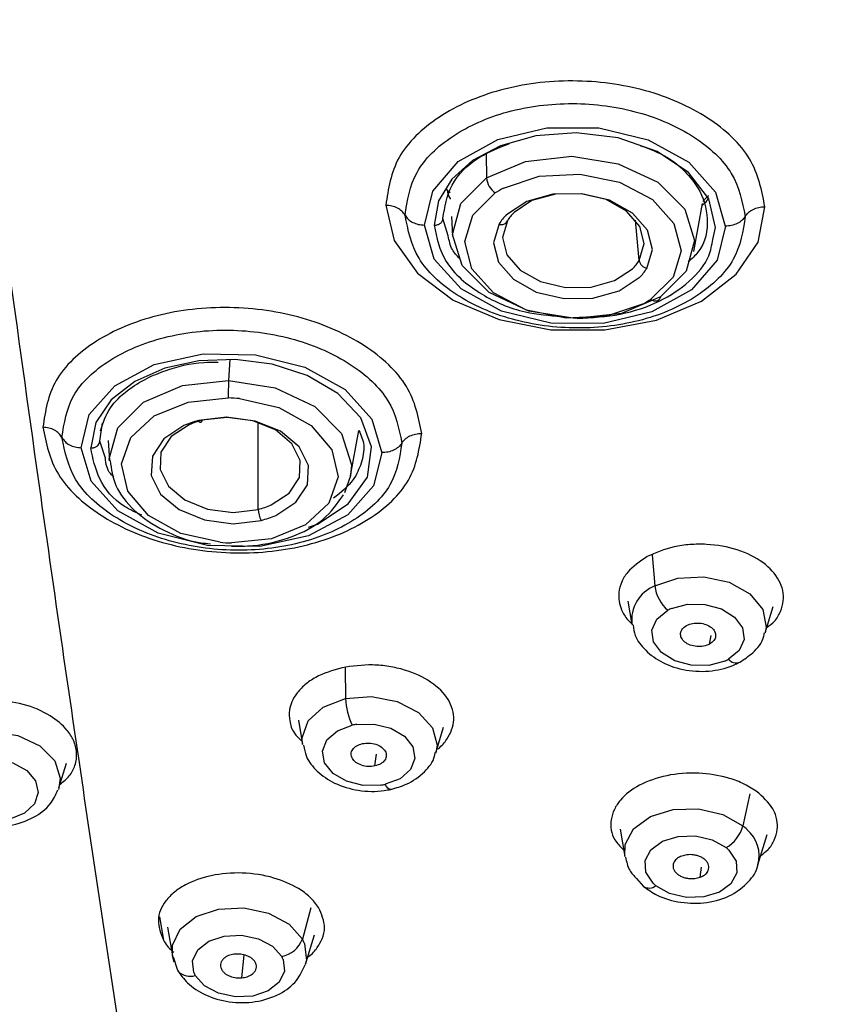
# Paper-space layout '_Trimetric' of a CAD drawing. Units: millimetres. Extents: x -45 to 216, y -1254 to 323.
# Drawn here: x 33 to 52, y 171 to 194 of the extents above; entities that cross this region are included whole.
import ezdxf

# ---------------------------------------------------------------- set-up
doc = ezdxf.new("R2010")
doc.units = ezdxf.units.MM

psp = doc.layouts.new('_Trimetric')

# ---------------------------------------------------------------- linework, layer by layer
at = {"color": 7, "linetype": 'Continuous', "lineweight": 25}
for p, q in [((43.802, 191.22), (43.813, 190.668)), ((48.636, 188.954), (48.84, 190.07)), ((48.95, 190.226), (48.849, 190.121)), ((42.92, 189.316), (42.796, 189.724)), ((42.992, 189.769), (43.017, 189.31)), ((47.366, 188.745), (47.282, 189.684)), ((37.832, 186.434), (37.804, 185.943)), ((38.494, 182.941), (38.488, 184.974)), ((34.802, 184.534), (34.862, 184.958)), ((40.645, 183.727), (40.837, 184.781)), ((34.934, 184.136), (34.802, 184.534)), ((35, 184.549), (35.026, 184.083)), ((40.645, 183.727), (40.502, 183.327)), ((47.671, 181.886), (47.73, 181.158)), ((47.102, 180.803), (47.197, 180.258)), ((50.297, 180.062), (50.487, 180.681)), ((49.005, 179.803), (49.043, 180.005)), ((40.515, 179.259), (40.528, 178.533)), ((39.427, 178.028), (39.526, 177.462)), ((42.626, 177.265), (42.811, 177.867)), ((41.212, 176.962), (41.25, 177.237)), ((33.852, 176.449), (34.03, 177.029)), ((33.852, 176.449), (33.841, 176.417)), ((49.945, 176.31), (49.78, 175.567)), ((46.921, 175.487), (47.031, 174.853)), ((50.131, 174.657), (50.349, 175.364)), ((48.785, 174.368), (48.819, 174.607)), ((47.305, 174.341), (47.464, 174.153)), ((39.72, 173.658), (39.522, 172.928)), ((36.195, 173.445), (36.285, 172.902)), ((36.377, 173.201), (36.493, 172.538)), ((39.593, 172.342), (39.803, 173.024)), ((36.536, 172.386), (36.493, 172.538)), ((36.513, 172.511), (36.612, 172.205)), ((38.112, 172.023), (38.163, 172.556))]:
    psp.add_line(p, q, dxfattribs=at)
at = {"color": 7, "linetype": 'Continuous', "lineweight": 25, "flags": 128}
for points in [[(42.364, 189.57), (42.558, 190.361), (43.152, 191.054), (44.073, 191.567), (45.211, 191.837), (46.428, 191.833), (47.577, 191.554), (48.52, 191.034), (49.144, 190.336), (49.372, 189.543)], [(49.078, 189.232), (49.145, 189.511), (48.986, 190.178), (48.518, 190.793), (47.783, 191.286), (46.873, 191.601), (45.899, 191.718), (44.959, 191.646), (44.135, 191.415), (43.484, 191.071), (42.999, 190.639), (42.692, 190.131), (42.591, 189.566), (42.591, 189.566)], [(43.813, 190.668), (44.719, 191.054), (45.795, 191.171), (46.878, 190.999), (47.802, 190.566), (48.426, 189.938), (48.656, 189.209), (48.457, 188.491), (47.859, 187.893)], [(44.206, 190.43), (45.039, 190.71), (45.983, 190.757), (46.905, 190.565), (47.672, 190.161), (48.176, 189.602), (48.345, 188.969), (48.155, 188.351), (47.632, 187.837)], [(47.859, 187.893), (46.953, 187.507), (45.876, 187.39), (44.794, 187.562), (43.87, 187.995), (43.246, 188.623), (43.015, 189.352), (43.214, 190.07), (43.813, 190.668)], [(47.44, 187.724), (46.607, 187.444), (45.663, 187.397), (44.741, 187.589), (43.974, 187.993), (43.47, 188.552), (43.301, 189.185), (43.491, 189.803), (44.014, 190.317)], [(47.542, 188.559), (47.672, 188.999), (47.556, 189.448), (47.209, 189.849), (46.677, 190.146), (46.031, 190.3), (45.357, 190.292), (44.745, 190.121), (44.277, 189.811)], [(47.366, 188.745), (47.482, 189.137), (47.379, 189.539), (47.069, 189.896), (46.594, 190.161), (46.017, 190.299), (45.415, 190.292), (44.869, 190.139), (44.451, 189.863)], [(41.464, 190.03), (41.66, 189.208), (42.199, 188.451), (43.035, 187.821), (44.101, 187.368), (45.311, 187.13), (46.568, 187.125), (47.768, 187.354), (48.816, 187.798), (49.626, 188.421), (50.133, 189.173), (50.295, 189.994)], [(49.373, 189.543), (49.179, 188.753), (48.585, 188.059), (47.664, 187.546), (46.526, 187.276), (45.309, 187.281), (44.16, 187.56), (43.216, 188.08), (42.593, 188.778), (42.364, 189.57)], [(44.104, 189.595), (43.974, 189.155), (44.09, 188.706), (44.437, 188.306), (44.969, 188.008), (45.615, 187.854), (46.289, 187.862), (46.901, 188.033), (47.369, 188.343)], [(44.297, 189.669), (44.18, 189.277), (44.284, 188.876), (44.594, 188.518), (45.069, 188.253), (45.646, 188.115), (46.247, 188.123), (46.793, 188.275), (47.211, 188.552)], [(47.859, 187.893), (47.849, 187.858), (47.833, 187.829), (47.81, 187.808), (47.781, 187.796), (47.748, 187.793), (47.711, 187.798), (47.672, 187.813), (47.632, 187.837)], [(34.367, 184.379), (34.559, 185.152), (35.151, 185.825), (36.071, 186.317), (37.208, 186.567), (38.426, 186.547), (39.576, 186.258), (40.519, 185.735), (41.142, 185.042), (41.37, 184.262)], [(39.663, 182.525), (39.877, 182.595), (40.588, 183.069), (41.034, 183.697), (41.134, 184.402), (40.879, 185.077), (40.348, 185.642), (39.633, 186.062), (38.815, 186.327), (37.959, 186.439), (37.113, 186.405), (36.316, 186.23), (35.621, 185.924), (35.068, 185.496), (34.709, 184.965), (34.593, 184.374), (34.593, 184.374)], [(35.026, 184.077), (35.024, 184.124), (35.223, 184.842), (35.821, 185.44), (36.728, 185.826), (37.804, 185.943)], [(37.804, 185.943), (38.886, 185.772), (39.81, 185.339), (40.435, 184.71), (40.665, 183.981), (40.645, 183.727)], [(37.606, 182.175), (36.691, 182.383), (35.938, 182.8), (35.455, 183.366), (35.311, 184.001), (35.526, 184.615), (36.069, 185.119), (36.863, 185.443), (37.795, 185.539)], [(38.058, 185.524), (38.973, 185.316), (39.725, 184.899), (40.208, 184.333), (40.352, 183.698), (40.137, 183.084), (39.594, 182.58), (38.8, 182.256), (37.868, 182.159)], [(38.904, 182.803), (39.372, 183.11), (39.637, 183.516), (39.661, 183.966), (39.443, 184.4), (39.011, 184.762), (38.423, 185.002), (37.756, 185.089), (37.099, 185.012)], [(37.186, 185.018), (37.181, 184.996), (37.174, 184.98), (37.165, 184.97), (37.154, 184.966), (37.142, 184.969), (37.128, 184.977), (37.114, 184.992), (37.099, 185.012)], [(38.797, 183.045), (39.215, 183.32), (39.451, 183.682), (39.473, 184.084), (39.279, 184.471), (38.893, 184.794), (38.368, 185.009), (37.773, 185.087), (37.186, 185.018)], [(36.76, 184.896), (36.291, 184.588), (36.027, 184.183), (36.002, 183.733), (36.22, 183.298), (36.652, 182.937), (37.24, 182.697), (37.907, 182.609), (38.564, 182.686)], [(36.883, 184.914), (36.464, 184.639), (36.228, 184.277), (36.206, 183.875), (36.401, 183.487), (36.787, 183.165), (37.312, 182.95), (37.907, 182.872), (38.494, 182.941)], [(41.37, 184.262), (41.176, 183.49), (40.583, 182.819), (39.664, 182.329), (38.528, 182.079), (37.312, 182.099), (36.164, 182.387), (35.221, 182.909), (34.598, 183.6), (34.368, 184.379)], [(47.73, 181.158), (48.263, 181.342), (48.872, 181.372), (49.463, 181.242), (49.946, 180.972), (50.249, 180.605), (50.324, 180.195), (50.297, 180.062)], [(48.119, 180.633), (48.491, 180.732), (48.898, 180.729), (49.283, 180.624), (49.589, 180.434), (49.775, 180.184), (49.812, 179.911), (49.696, 179.653), (49.444, 179.448)], [(49.357, 179.406), (48.985, 179.307), (48.578, 179.31), (48.193, 179.415), (47.887, 179.605), (47.701, 179.855), (47.664, 180.128), (47.78, 180.386), (48.032, 180.591)], [(40.528, 178.533), (41.132, 178.58), (41.73, 178.467), (42.229, 178.212), (42.555, 177.852), (42.657, 177.444), (42.626, 177.265)], [(39.526, 177.462), (39.516, 177.615), (39.653, 178.011), (40.008, 178.333), (40.528, 178.533)], [(41.346, 176.515), (40.94, 176.51), (40.551, 176.606), (40.236, 176.79), (40.04, 177.037), (39.99, 177.309), (40.094, 177.57), (40.336, 177.78), (40.683, 177.912)], [(40.787, 177.931), (41.194, 177.936), (41.583, 177.84), (41.897, 177.655), (42.094, 177.409), (42.144, 177.137), (42.04, 176.876), (41.797, 176.665), (41.451, 176.534)], [(32.29, 177.766), (32.893, 177.671), (33.407, 177.43), (33.755, 177.08), (33.883, 176.674), (33.852, 176.449)], [(32.387, 177.123), (32.779, 177.035), (33.102, 176.857), (33.309, 176.615), (33.371, 176.343), (33.28, 176.08), (33.048, 175.864), (32.708, 175.725), (32.308, 175.684)], [(41.581, 176.417), (41.57, 176.416), (41.543, 176.424), (41.513, 176.447), (41.482, 176.484), (41.451, 176.534)], [(47.031, 174.853), (47.038, 175.131), (47.235, 175.499), (47.626, 175.785), (48.154, 175.947), (48.745, 175.963), (49.314, 175.83), (49.78, 175.567)], [(47.688, 174.23), (47.521, 174.485), (47.505, 174.759), (47.64, 175.011), (47.909, 175.207), (48.272, 175.319), (48.678, 175.33), (49.069, 175.238), (49.389, 175.058)], [(49.455, 174.998), (49.622, 174.743), (49.639, 174.47), (49.504, 174.217), (49.235, 174.021), (48.872, 173.91), (48.466, 173.899), (48.075, 173.99), (47.755, 174.17)], [(36.493, 172.538), (36.493, 172.784), (36.673, 173.157), (37.05, 173.451), (37.57, 173.624), (38.159, 173.652), (38.733, 173.531), (39.21, 173.277), (39.522, 172.928)], [(36.991, 172.148), (36.962, 172.422), (37.086, 172.677), (37.344, 172.879), (37.702, 172.998), (38.106, 173.018), (38.501, 172.934), (38.828, 172.76), (39.043, 172.521)], [(39.57, 172.826), (39.614, 172.428), (39.589, 172.329)], [(39.076, 172.45), (39.106, 172.177), (38.982, 171.921), (38.723, 171.719), (38.366, 171.6), (37.961, 171.581), (37.567, 171.664), (37.239, 171.838), (37.025, 172.077)]]:
    psp.add_lwpolyline(points, dxfattribs=at)
at = {"color": 7, "linetype": 'Continuous', "lineweight": 25}
for centre, radius, start, end in [((44.289, 190.709), 0.478, 184.9178, 234.853), ((45.277, 188.382), 2.311, 117.6062, 123.1354), ((45.058, 189.01), 1.119, 134.258, 148.4982), ((45.148, 189.147), 0.999, 134.258, 148.4982), ((44.166, 189.72), 0.14, 243.764, 338.6157), ((46.514, 189.267), 0.999, 314.258, 328.4982), ((47.601, 188.792), 0.24, 191.2851, 255.6761), ((46.588, 189.144), 1.119, 314.258, 328.4982), ((46.369, 189.772), 2.311, 297.6056, 303.1354), ((43.724, 185.615), 5.93, 176.831, 180.7304), ((37.699, 181.763), 3.778, 84.5611, 88.5458), ((37.624, 182.923), 2.154, 104.0964, 113.6578), ((37.655, 183.152), 1.923, 104.0964, 113.6578), ((38.025, 184.807), 1.923, 284.0964, 293.6578), ((39.028, 182.952), 0.535, 181.1135, 209.7215), ((38.039, 184.776), 2.154, 284.0964, 293.6578), ((37.964, 185.936), 3.778, 264.5607, 268.5458), ((48.051, 180.361), 0.86, 111.8776, 186.8189), ((48.606, 181.261), 0.882, 186.6699, 229.4057), ((48.551, 179.635), 1.088, 113.4174, 118.4774), ((48.925, 180.404), 1.088, 293.4174, 298.4774), ((49.625, 179.608), 0.242, 221.3503, 289.6177), ((41.997, 178.571), 1.469, 181.4777, 206.6352), ((40.995, 176.489), 1.457, 98.2043, 102.3692), ((41.139, 177.957), 1.457, 278.2043, 282.3692), ((48.976, 175.781), 0.832, 299.7356, 345.1236), ((48.953, 174.544), 1.316, 45.3609, 51.0461), ((49.369, 174.873), 0.791, 344.1188, 50.0672), ((48.82, 174.355), 0.904, 45.3609, 51.0461), ((48.323, 174.873), 0.904, 225.3261, 231.0468), ((47.597, 174.378), 0.261, 239.4004, 307.3243), ((38.921, 173.149), 0.639, 280.9263, 339.8734), ((38.765, 172.506), 0.866, 21.6706, 29.1827), ((38.523, 172.23), 0.595, 21.6706, 29.1827), ((36.908, 172.45), 0.39, 226.0225, 287.4784), ((37.545, 172.368), 0.595, 201.6247, 209.1835)]:
    psp.add_arc(centre, radius, start, end, dxfattribs=at)
for points in [[(31.37, 228.117), (33.585, 228.004), (38.014, 227.776), (44.549, 226.664), (50.846, 225.01), (56.787, 222.79), (62.259, 220.061), (67.157, 216.872), (71.389, 213.283), (74.873, 209.364), (77.544, 205.188), (79.35, 200.835), (80.258, 196.387), (80.249, 191.931), (79.327, 187.548), (77.494, 183.331), (74.85, 179.325), (72.412, 176.933), (71.194, 175.737)], [(50.294, 189.994), (50.22, 190.376), (50.072, 191.14), (49.03, 192.115), (47.557, 192.769), (45.816, 193.004), (44.085, 192.783), (42.639, 192.141), (41.638, 191.174), (41.521, 190.411), (41.463, 190.03)], [(42.301, 184.71), (42.227, 185.086), (42.079, 185.836), (41.037, 186.806), (39.564, 187.467), (37.823, 187.719), (36.093, 187.525), (34.648, 186.913), (33.649, 185.978), (33.534, 185.232), (33.477, 184.859)], [(33.478, 184.859), (33.553, 184.484), (33.703, 183.734), (34.744, 182.766), (36.217, 182.106), (37.956, 181.854), (39.685, 182.048), (41.129, 182.658), (42.128, 183.592), (42.244, 184.337), (42.302, 184.71)]]:
    psp.add_open_spline(points, degree=3, dxfattribs=at)
for points, knots in [([(35.314, 170.442), (34.984, 172.629), (34.334, 176.946), (33.209, 184.752), (32.421, 190.53), (31.946, 194.013)], [0, 0, 0, 0, 0.289614, 0.571751, 1, 1, 1, 1]), ([(41.913, 189.798), (41.965, 190.14), (42.069, 190.824), (42.965, 191.692), (44.262, 192.269), (45.814, 192.468), (47.375, 192.258), (48.697, 191.671), (49.633, 190.798), (49.767, 190.113), (49.834, 189.77)], [0, 0, 0, 0, 0.125, 0.25, 0.375, 0.5, 0.625, 0.75, 0.875, 1, 1, 1, 1]), ([(42.796, 189.724), (42.837, 189.988), (42.92, 190.514), (43.524, 191.143), (44.105, 191.374), (44.344, 191.469)], [0, 0, 0, 0, 0.370319, 0.740451, 1, 1, 1, 1]), ([(47.397, 191.419), (47.613, 191.339), (48.025, 191.186), (48.443, 190.823), (48.827, 190.35), (49.008, 189.704), (48.903, 189.072), (48.589, 188.784), (48.508, 188.71)], [0, 0, 0, 0, 0.153292, 0.292821, 0.423997, 0.660205, 0.912783, 1, 1, 1, 1]), ([(42.962, 190.321), (42.926, 190.352), (42.884, 190.389), (42.875, 190.426), (42.873, 190.431)], [0, 0, 0, 0, 0.842942, 1, 1, 1, 1]), ([(42.897, 190.393), (42.905, 190.321), (42.913, 190.244), (42.967, 190.177), (42.97, 190.173)], [0, 0, 0, 0, 0.939532, 1, 1, 1, 1]), ([(48.832, 190.028), (48.878, 190.065), (48.961, 190.132), (48.974, 190.218), (48.98, 190.257)], [0, 0, 0, 0, 0.552612, 1, 1, 1, 1]), ([(41.914, 189.798), (41.892, 189.83), (41.848, 189.895), (41.738, 189.968), (41.608, 190.017), (41.511, 190.024), (41.463, 190.028)], [0, 0, 0, 0, 0.25, 0.5, 0.75, 1, 1, 1, 1]), ([(41.913, 189.798), (41.935, 189.766), (41.979, 189.701), (42.088, 189.628), (42.219, 189.579), (42.315, 189.572), (42.364, 189.568)], [0, 0, 0, 0, 0.25, 0.5, 0.75, 1, 1, 1, 1]), ([(49.835, 189.77), (49.782, 189.428), (49.678, 188.744), (48.781, 187.877), (47.485, 187.301), (45.933, 187.102), (44.373, 187.312), (43.051, 187.898), (42.116, 188.771), (41.981, 189.456), (41.914, 189.798)], [0, 0, 0, 0, 0.125, 0.2499999, 0.3749999, 0.4999999, 0.6249999, 0.7499999, 0.875, 1, 1, 1, 1]), ([(49.834, 189.77), (49.857, 189.802), (49.904, 189.866), (50.017, 189.938), (50.149, 189.987), (50.246, 189.993), (50.294, 189.996)], [0, 0, 0, 0, 0.25, 0.5, 0.75, 1, 1, 1, 1]), ([(42.591, 189.566), (42.606, 189.566), (42.635, 189.568), (42.686, 189.581), (42.741, 189.609), (42.778, 189.651), (42.794, 189.691), (42.795, 189.713), (42.796, 189.724)], [0, 0, 0, 0, 0.136045, 0.265388, 0.495976, 0.731238, 0.862651, 1, 1, 1, 1]), ([(42.591, 189.566), (42.649, 189.275), (42.771, 188.672), (43.598, 187.958), (44.593, 187.519), (45.276, 187.462), (45.565, 187.438)], [0, 0, 0, 0, 0.275067, 0.571375, 0.818511, 1, 1, 1, 1]), ([(49.834, 189.77), (49.811, 189.738), (49.764, 189.673), (49.651, 189.601), (49.518, 189.553), (49.421, 189.547), (49.372, 189.543)], [0, 0, 0, 0, 0.25, 0.5, 0.75, 1, 1, 1, 1]), ([(43.179, 188.791), (43.119, 188.858), (42.973, 189.02), (42.94, 189.206), (42.92, 189.316)], [0, 0, 0, 0, 0.413498, 1, 1, 1, 1]), ([(45.922, 187.392), (46.263, 187.411), (46.944, 187.451), (47.859, 187.768), (48.568, 188.241), (48.999, 188.753), (49.057, 189.103), (49.078, 189.232)], [0, 0, 0, 0, 0.219489, 0.439559, 0.65611, 0.873994, 1, 1, 1, 1]), ([(33.921, 184.617), (33.972, 184.952), (34.074, 185.622), (34.969, 186.461), (36.264, 187.01), (37.816, 187.186), (39.378, 186.96), (40.7, 186.368), (41.635, 185.498), (41.769, 184.825), (41.836, 184.488)], [0, 0, 0, 0, 0.1249998, 0.2499997, 0.3749996, 0.4999996, 0.6249996, 0.7499997, 0.8749998, 1, 1, 1, 1]), ([(34.818, 184.774), (34.877, 184.955), (34.986, 185.289), (35.399, 185.702), (35.853, 185.988), (36.442, 186.228), (37.015, 186.379), (37.45, 186.373), (37.562, 186.372)], [0, 0, 0, 0, 0.226899, 0.417651, 0.572067, 0.693521, 0.921256, 1, 1, 1, 1]), ([(33.922, 184.618), (33.901, 184.651), (33.858, 184.717), (33.751, 184.792), (33.621, 184.844), (33.525, 184.852), (33.477, 184.856)], [0, 0, 0, 0, 0.25, 0.5, 0.75, 1, 1, 1, 1]), ([(40.837, 184.781), (40.887, 184.668), (40.998, 184.415), (40.928, 184.159), (40.89, 184.017)], [0, 0, 0, 0, 0.445429, 1, 1, 1, 1]), ([(33.921, 184.617), (33.943, 184.584), (33.985, 184.518), (34.093, 184.443), (34.223, 184.391), (34.319, 184.383), (34.367, 184.379)], [0, 0, 0, 0, 0.25, 0.5, 0.75, 1, 1, 1, 1]), ([(41.837, 184.488), (41.785, 184.154), (41.682, 183.485), (40.787, 182.647), (39.492, 182.099), (37.942, 181.924), (36.382, 182.15), (35.061, 182.741), (34.125, 183.609), (33.99, 184.281), (33.922, 184.617)], [0, 0, 0, 0, 0.125, 0.25, 0.375, 0.5, 0.625, 0.75, 0.875, 1, 1, 1, 1]), ([(34.593, 184.374), (34.609, 184.374), (34.633, 184.373), (34.662, 184.38), (34.699, 184.392), (34.725, 184.405), (34.744, 184.42), (34.747, 184.422), (34.755, 184.429), (34.773, 184.446), (34.798, 184.482), (34.8, 184.515), (34.802, 184.534)], [0, 0, 0, 0, 0.139095, 0.221395, 0.267359, 0.498425, 0.501656, 0.508082, 0.530643, 0.618099, 0.77114, 1, 1, 1, 1]), ([(41.836, 184.489), (41.86, 184.521), (41.909, 184.585), (42.023, 184.657), (42.156, 184.704), (42.253, 184.71), (42.301, 184.712)], [0, 0, 0, 0, 0.25, 0.5, 0.75, 1, 1, 1, 1]), ([(35.783, 182.804), (35.642, 182.869), (35.187, 183.079), (34.738, 183.649), (34.642, 184.133), (34.593, 184.374)], [0, 0, 0, 0, 0.183371, 0.592387, 1, 1, 1, 1]), ([(41.837, 184.488), (41.813, 184.456), (41.764, 184.391), (41.65, 184.32), (41.516, 184.272), (41.419, 184.267), (41.37, 184.265)], [0, 0, 0, 0, 0.25, 0.5, 0.75, 1, 1, 1, 1]), ([(35.133, 183.696), (35.106, 183.72), (34.963, 183.848), (34.947, 184.007), (34.934, 184.136)], [0, 0, 0, 0, 0.189981, 1, 1, 1, 1]), ([(35.043, 184.078), (35.072, 183.881), (35.132, 183.46), (35.586, 182.889), (36.27, 182.432), (36.915, 182.185), (37.303, 182.147), (37.378, 182.139)], [0, 0, 0, 0, 0.2084137, 0.4449841, 0.689482, 0.9397669, 1, 1, 1, 1]), ([(40.89, 184.017), (40.84, 183.886), (40.723, 183.582), (40.419, 183.34), (40.246, 183.201)], [0, 0, 0, 0, 0.428245, 1, 1, 1, 1]), ([(37.874, 182.082), (38.04, 182.084), (38.522, 182.089), (39.284, 182.271), (40.049, 182.67), (40.338, 183.08), (40.482, 183.282)], [0, 0, 0, 0, 0.1492, 0.432977, 0.719956, 1, 1, 1, 1]), ([(50.337, 180.191), (50.401, 180.237), (50.551, 180.344), (50.665, 180.564), (50.756, 180.883), (50.668, 181.296), (50.282, 181.722), (49.675, 182.024), (49.054, 182.136), (48.55, 182.129), (48.058, 182.063), (47.752, 181.93), (47.551, 181.843)], [0, 0, 0, 0, 0.052141, 0.121451, 0.192698, 0.327974, 0.462773, 0.597784, 0.731039, 0.801079, 0.869329, 1, 1, 1, 1]), ([(47.551, 181.843), (47.382, 181.728), (47.124, 181.554), (46.946, 181.25), (46.866, 180.954), (46.92, 180.649), (47.061, 180.393), (47.183, 180.284), (47.227, 180.244)], [0, 0, 0, 0, 0.265814, 0.404472, 0.546639, 0.774264, 0.918122, 1, 1, 1, 1]), ([(47.222, 180.244), (47.235, 180.163), (47.27, 179.944), (47.514, 179.633), (47.913, 179.345), (48.459, 179.169), (49.063, 179.153), (49.481, 179.264), (49.674, 179.364), (49.706, 179.38)], [0, 0, 0, 0, 0.087929, 0.237479, 0.403117, 0.587404, 0.778773, 0.963702, 1, 1, 1, 1]), ([(49.005, 179.803), (48.961, 179.784), (48.872, 179.747), (48.707, 179.741), (48.55, 179.775), (48.42, 179.847), (48.339, 179.945), (48.32, 180.054), (48.361, 180.16), (48.434, 180.211), (48.47, 180.236)], [0, 0, 0, 0, 0.124874, 0.249785, 0.374731, 0.499713, 0.624731, 0.749785, 0.874874, 1, 1, 1, 1]), ([(48.47, 180.236), (48.515, 180.255), (48.604, 180.292), (48.769, 180.298), (48.926, 180.264), (49.056, 180.192), (49.136, 180.094), (49.156, 179.985), (49.115, 179.879), (49.042, 179.828), (49.005, 179.803)], [0, 0, 0, 0, 0.125126, 0.250215, 0.375269, 0.500287, 0.625269, 0.750215, 0.875126, 1, 1, 1, 1]), ([(49.706, 179.38), (49.811, 179.449), (50.042, 179.602), (50.247, 179.854), (50.276, 180.032), (50.282, 180.066)], [0, 0, 0, 0, 0.401173, 0.885908, 1, 1, 1, 1]), ([(40.445, 179.252), (40.228, 179.187), (39.897, 179.088), (39.568, 178.855), (39.332, 178.606), (39.206, 178.313), (39.217, 178), (39.293, 177.744), (39.446, 177.602), (39.512, 177.541)], [0, 0, 0, 0, 0.217697, 0.331487, 0.448316, 0.63846, 0.759283, 0.897165, 1, 1, 1, 1]), ([(42.65, 177.344), (42.663, 177.353), (42.764, 177.422), (42.948, 177.647), (43.098, 178.038), (42.96, 178.521), (42.548, 178.936), (42.02, 179.18), (41.54, 179.288), (41.041, 179.339), (40.681, 179.287), (40.445, 179.252)], [0, 0, 0, 0, 0.012065, 0.091909, 0.243731, 0.395929, 0.548277, 0.698029, 0.776657, 0.853282, 1, 1, 1, 1]), ([(33.879, 176.538), (33.957, 176.599), (34.118, 176.728), (34.241, 176.985), (34.283, 177.267), (34.209, 177.551), (34.02, 177.851), (33.65, 178.162), (33.041, 178.429), (32.555, 178.474), (32.318, 178.496)], [0, 0, 0, 0, 0.090953, 0.188895, 0.302698, 0.411043, 0.506365, 0.657667, 0.832655, 1, 1, 1, 1]), ([(39.549, 177.446), (39.566, 177.357), (39.607, 177.131), (39.863, 176.817), (40.272, 176.534), (40.823, 176.367), (41.286, 176.36), (41.531, 176.407), (41.581, 176.417)], [0, 0, 0, 0, 0.114689, 0.293395, 0.492169, 0.712532, 0.940659, 1, 1, 1, 1]), ([(41.212, 176.962), (41.16, 176.955), (41.056, 176.941), (40.895, 176.974), (40.762, 177.041), (40.675, 177.137), (40.647, 177.246), (40.684, 177.35), (40.778, 177.439), (40.873, 177.469), (40.921, 177.484)], [0, 0, 0, 0, 0.124874, 0.249785, 0.374731, 0.499713, 0.624731, 0.749785, 0.874874, 1, 1, 1, 1]), ([(40.921, 177.484), (40.974, 177.491), (41.078, 177.505), (41.239, 177.472), (41.372, 177.405), (41.459, 177.309), (41.486, 177.2), (41.449, 177.096), (41.356, 177.007), (41.26, 176.977), (41.212, 176.962)], [0, 0, 0, 0, 0.125126, 0.250215, 0.375269, 0.500287, 0.625269, 0.750215, 0.875126, 1, 1, 1, 1]), ([(41.581, 176.417), (41.705, 176.452), (42.003, 176.536), (42.361, 176.798), (42.588, 177.078), (42.611, 177.25), (42.615, 177.279)], [0, 0, 0, 0, 0.2551908, 0.6172645, 0.9373225, 1, 1, 1, 1]), ([(50.094, 176.375), (49.99, 176.44), (49.79, 176.565), (49.341, 176.724), (48.735, 176.822), (47.999, 176.765), (47.349, 176.536), (46.963, 176.236), (46.774, 175.949), (46.683, 175.637), (46.715, 175.292), (46.927, 175.081), (47.004, 175.005)], [0, 0, 0, 0, 0.077232, 0.147731, 0.268272, 0.400993, 0.530004, 0.655429, 0.722406, 0.792103, 0.924645, 1, 1, 1, 1]), ([(32.319, 175.555), (32.448, 175.559), (32.783, 175.568), (33.26, 175.735), (33.657, 176.03), (33.776, 176.294), (33.828, 176.409)], [0, 0, 0, 0, 0.195551, 0.506833, 0.784037, 1, 1, 1, 1]), ([(50.199, 174.879), (50.258, 174.92), (50.404, 175.022), (50.52, 175.235), (50.592, 175.47), (50.581, 175.717), (50.474, 176.036), (50.242, 176.242), (50.094, 176.375)], [0, 0, 0, 0, 0.102359, 0.252299, 0.408531, 0.544239, 0.707877, 1, 1, 1, 1]), ([(48.785, 174.368), (48.82, 174.384), (48.897, 174.418), (48.959, 174.49), (48.987, 174.559), (48.991, 174.62), (48.974, 174.684), (48.933, 174.746), (48.872, 174.802), (48.797, 174.845), (48.715, 174.875), (48.608, 174.896), (48.482, 174.898), (48.396, 174.874), (48.357, 174.863)], [0, 0, 0, 0, 0.099541, 0.215542, 0.28005, 0.348753, 0.421663, 0.498797, 0.57654, 0.650036, 0.719264, 0.784205, 0.90067, 1, 1, 1, 1]), ([(47.049, 174.837), (47.07, 174.73), (47.106, 174.541), (47.245, 174.401), (47.305, 174.341)], [0, 0, 0, 0, 0.56961, 1, 1, 1, 1]), ([(47.464, 174.153), (47.567, 174.082), (47.82, 173.906), (48.338, 173.758), (48.954, 173.753), (49.518, 173.924), (49.908, 174.236), (50.111, 174.504), (50.127, 174.651), (50.127, 174.657)], [0, 0, 0, 0, 0.1222906, 0.3018258, 0.4869515, 0.6767966, 0.8449862, 0.9939593, 1, 1, 1, 1]), ([(48.357, 174.863), (48.322, 174.847), (48.245, 174.812), (48.183, 174.741), (48.155, 174.672), (48.151, 174.611), (48.168, 174.547), (48.208, 174.484), (48.27, 174.429), (48.345, 174.385), (48.427, 174.356), (48.534, 174.335), (48.66, 174.332), (48.745, 174.356), (48.785, 174.368)], [0, 0, 0, 0, 0.098866, 0.214767, 0.279384, 0.348263, 0.421385, 0.498728, 0.576624, 0.650167, 0.719373, 0.784255, 0.900612, 1, 1, 1, 1]), ([(39.899, 173.662), (39.836, 173.746), (39.715, 173.906), (39.377, 174.155), (38.856, 174.382), (38.128, 174.496), (37.39, 174.433), (36.861, 174.244), (36.528, 174.024), (36.271, 173.76), (36.103, 173.369), (36.224, 173.059), (36.285, 172.902)], [0, 0, 0, 0, 0.0731257, 0.1398721, 0.2539803, 0.3792865, 0.501133, 0.6193225, 0.6824485, 0.7481455, 0.8726272, 1, 1, 1, 1]), ([(39.643, 172.506), (39.65, 172.51), (39.749, 172.575), (39.869, 172.721), (40, 172.946), (40.073, 173.265), (39.967, 173.507), (39.899, 173.662)], [0, 0, 0, 0, 0.01659, 0.221426, 0.399643, 0.614637, 1, 1, 1, 1]), ([(36.285, 172.902), (36.34, 172.814), (36.404, 172.713), (36.514, 172.63), (36.528, 172.619)], [0, 0, 0, 0, 0.867891, 1, 1, 1, 1]), ([(37.955, 172.578), (37.913, 172.571), (37.823, 172.557), (37.726, 172.506), (37.664, 172.448), (37.629, 172.393), (37.613, 172.33), (37.619, 172.263), (37.65, 172.197), (37.7, 172.14), (37.763, 172.094), (37.854, 172.05), (37.974, 172.019), (38.068, 172.022), (38.112, 172.023)], [0, 0, 0, 0, 0.098866, 0.214767, 0.279384, 0.348263, 0.421385, 0.498728, 0.576624, 0.650167, 0.719373, 0.784255, 0.900612, 1, 1, 1, 1]), ([(38.112, 172.023), (38.154, 172.03), (38.245, 172.044), (38.341, 172.096), (38.403, 172.153), (38.438, 172.208), (38.454, 172.271), (38.448, 172.338), (38.417, 172.403), (38.367, 172.46), (38.304, 172.506), (38.213, 172.55), (38.093, 172.582), (37.998, 172.579), (37.955, 172.578)], [0, 0, 0, 0, 0.099541, 0.215542, 0.28005, 0.348753, 0.421663, 0.498797, 0.57654, 0.650036, 0.719264, 0.784205, 0.90067, 1, 1, 1, 1]), ([(36.612, 172.205), (36.684, 172.101), (36.847, 171.866), (37.264, 171.601), (37.817, 171.438), (38.439, 171.44), (38.989, 171.619), (39.401, 171.924), (39.526, 172.199), (39.584, 172.326)], [0, 0, 0, 0, 0.111537, 0.252429, 0.407296, 0.567285, 0.731494, 0.876188, 1, 1, 1, 1]), ([(65.778, 171.695), (64.093, 170.705), (60.726, 168.727), (54.959, 166.368), (49.181, 164.694), (43.551, 163.647), (38.869, 163.173), (35.924, 163.164), (34.788, 163.161)], [0, 0, 0, 0, 0.197231, 0.394263, 0.591561, 0.746855, 0.902351, 1, 1, 1, 1])]:
    psp.add_open_spline(points, degree=3, knots=knots, dxfattribs=at)

doc.saveas('drawing.dxf')
